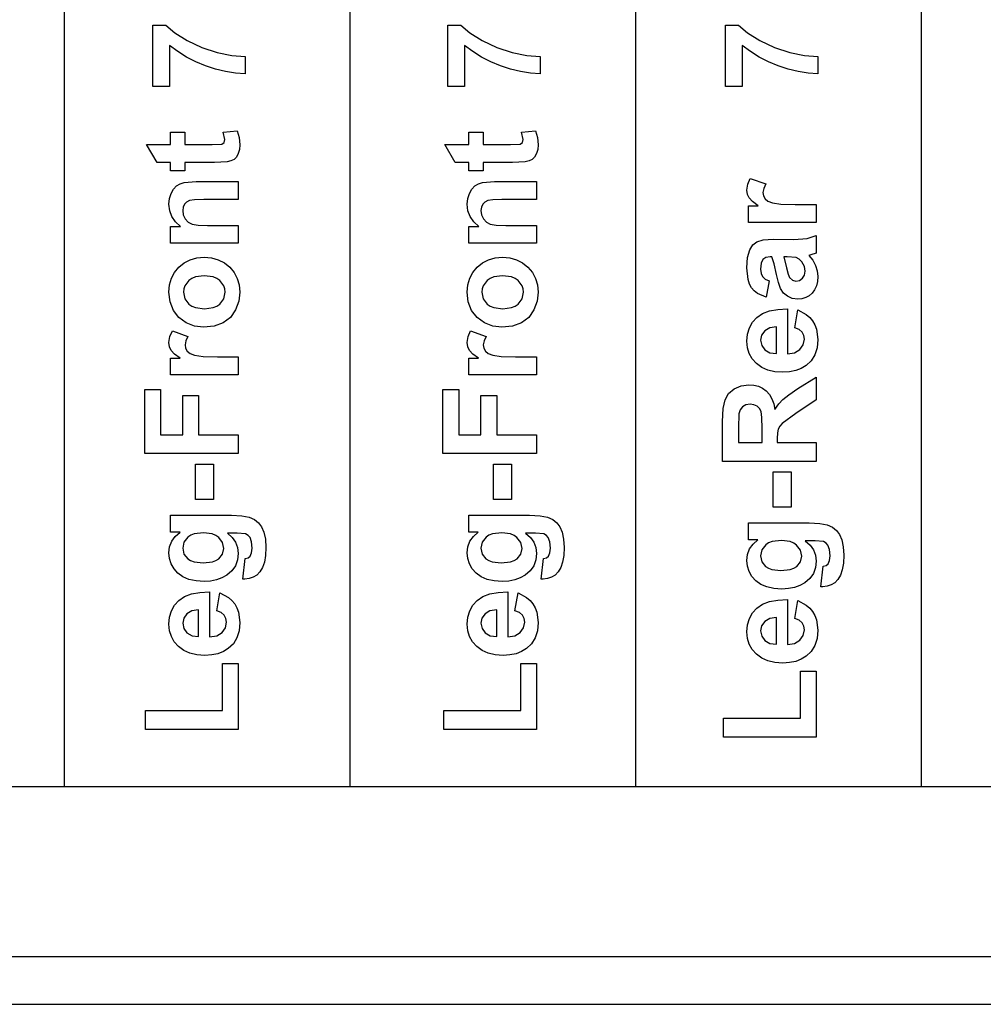
# Model space of a CAD drawing. Units: metres. Extents: x 298 to 6408, y -126 to 1371.
# Drawn here: x 4190 to 4594, y -96 to 317 of the extents above; entities that cross this region are included whole.
import ezdxf

# ---------------------------------------------------------------- set-up
doc = ezdxf.new("R2010")
doc.units = ezdxf.units.M

msp = doc.modelspace()

# ---------------------------------------------------------------- linework, layer by layer
at = {"layer": '734mm x 120mm'}
for p, q in [((4245.55, 289.43), (4245.55, 315.21)), ((4245.55, 315.21), (4251.02, 315.21)), ((4251.02, 315.21), (4254.85, 311.99)), ((4369.45, 289.43), (4369.45, 315.21)), ((4369.45, 315.21), (4374.92, 315.21)), ((4374.92, 315.21), (4378.75, 311.99)), ((4486.07, 289.43), (4486.07, 315.21)), ((4486.07, 315.21), (4491.54, 315.21)), ((4491.54, 315.21), (4495.37, 311.99)), ((4254.85, 311.99), (4260.04, 308.72)), ((4378.75, 311.99), (4383.94, 308.72)), ((4495.37, 311.99), (4500.56, 308.72)), ((4256.01, 304.05), (4252.55, 306.57)), ((4252.55, 306.57), (4252.55, 289.43)), ((4260.04, 308.72), (4266.1, 305.81)), ((4379.91, 304.05), (4376.45, 306.57)), ((4376.45, 306.57), (4376.45, 289.43)), ((4383.94, 308.72), (4390, 305.81)), ((4496.53, 304.05), (4493.07, 306.57)), ((4493.07, 306.57), (4493.07, 289.43)), ((4500.56, 308.72), (4506.62, 305.81)), ((4259.68, 301.79), (4256.01, 304.05)), ((4266.1, 305.81), (4272.53, 303.69)), ((4272.53, 303.69), (4278.79, 302.4)), ((4278.79, 302.4), (4284.34, 301.98)), ((4284.34, 301.98), (4284.34, 294.71)), ((4383.58, 301.79), (4379.91, 304.05)), ((4390, 305.81), (4396.43, 303.69)), ((4396.43, 303.69), (4402.69, 302.4)), ((4402.69, 302.4), (4408.24, 301.98)), ((4408.24, 301.98), (4408.24, 294.71)), ((4500.2, 301.79), (4496.53, 304.05)), ((4506.62, 305.81), (4513.05, 303.69)), ((4513.05, 303.69), (4519.31, 302.4)), ((4519.31, 302.4), (4524.86, 301.98)), ((4524.86, 301.98), (4524.86, 294.71)), ((4263.58, 299.8), (4259.68, 301.79)), ((4267.71, 298.08), (4263.58, 299.8)), ((4271.93, 296.68), (4267.71, 298.08)), ((4387.48, 299.8), (4383.58, 301.79)), ((4391.61, 298.08), (4387.48, 299.8)), ((4395.83, 296.68), (4391.61, 298.08)), ((4504.1, 299.8), (4500.2, 301.79)), ((4508.23, 298.08), (4504.1, 299.8)), ((4512.45, 296.68), (4508.23, 298.08)), ((4276.11, 295.65), (4271.93, 296.68)), ((4280.25, 294.99), (4276.11, 295.65)), ((4284.34, 294.71), (4280.25, 294.99)), ((4400.01, 295.65), (4395.83, 296.68)), ((4404.15, 294.99), (4400.01, 295.65)), ((4408.24, 294.71), (4404.15, 294.99)), ((4516.63, 295.65), (4512.45, 296.68)), ((4520.77, 294.99), (4516.63, 295.65)), ((4524.86, 294.71), (4520.77, 294.99)), ((4252.55, 289.43), (4245.55, 289.43)), ((4376.45, 289.43), (4369.45, 289.43)), ((4493.07, 289.43), (4486.07, 289.43))]:
    msp.add_line(p, q, dxfattribs=at)
at = {"layer": 'Layer0'}
for p, q in [((4208.32, 729.27), (4208.32, -4.73)), ((4328.32, 729.27), (4328.32, -4.73)), ((4448.32, 729.27), (4448.32, -4.73)), ((4568.32, 729.27), (4568.32, -4.73)), ((4208.32, -4.73), (4088.32, -4.73)), ((4328.32, -4.73), (4208.32, -4.73)), ((4448.32, -4.73), (4328.32, -4.73)), ((4568.32, -4.73), (4448.32, -4.73)), ((4688.32, -4.73), (4568.32, -4.73)), ((4793.61, -76.09), (3967.97, -76.09)), ((3967.97, -96.09), (4793.61, -96.09))]:
    msp.add_line(p, q, dxfattribs=at)
at = {"layer": 'Leg-Front'}
for p, q in [((4252.98, 270.22), (4258.99, 270.22)), ((4252.98, 265.07), (4252.98, 270.22)), ((4258.99, 270.22), (4258.99, 265.07)), ((4275.14, 270.19), (4280.99, 270.84)), ((4275.86, 267.16), (4275.14, 270.19)), ((4280.99, 270.84), (4281.83, 268.03)), ((4378.25, 270.22), (4384.26, 270.22)), ((4378.25, 265.07), (4378.25, 270.22)), ((4384.26, 270.22), (4384.26, 265.07)), ((4400.41, 270.19), (4406.26, 270.84)), ((4401.13, 267.16), (4400.41, 270.19)), ((4406.26, 270.84), (4407.1, 268.03)), ((4247.32, 257.5), (4242.92, 265.07)), ((4242.92, 265.07), (4252.98, 265.07)), ((4258.99, 265.07), (4270.47, 265.07)), ((4270.47, 265.07), (4274.54, 265.22)), ((4274.54, 265.22), (4275.49, 265.89)), ((4275.49, 265.89), (4275.86, 267.16)), ((4281.83, 268.03), (4282.12, 264.88)), ((4282.12, 264.88), (4281.94, 262.94)), ((4372.59, 257.5), (4368.19, 265.07)), ((4368.19, 265.07), (4378.25, 265.07)), ((4384.26, 265.07), (4395.74, 265.07)), ((4395.74, 265.07), (4399.81, 265.22)), ((4399.81, 265.22), (4400.76, 265.89)), ((4400.76, 265.89), (4401.13, 267.16)), ((4407.1, 268.03), (4407.39, 264.88)), ((4407.39, 264.88), (4407.21, 262.94)), ((4281.43, 261.2), (4280.65, 259.79)), ((4281.94, 262.94), (4281.43, 261.2)), ((4406.7, 261.2), (4405.92, 259.79)), ((4407.21, 262.94), (4406.7, 261.2)), ((4252.98, 257.5), (4247.32, 257.5)), ((4252.98, 254.04), (4252.98, 257.5)), ((4271.41, 257.5), (4258.99, 257.5)), ((4258.99, 257.5), (4258.99, 254.04)), ((4276.72, 257.74), (4271.41, 257.5)), ((4278.38, 258.16), (4276.72, 257.74)), ((4279.66, 258.8), (4278.38, 258.16)), ((4280.65, 259.79), (4279.66, 258.8)), ((4378.25, 257.5), (4372.59, 257.5)), ((4378.25, 254.04), (4378.25, 257.5)), ((4396.68, 257.5), (4384.26, 257.5)), ((4384.26, 257.5), (4384.26, 254.04)), ((4401.99, 257.74), (4396.68, 257.5)), ((4403.65, 258.16), (4401.99, 257.74)), ((4404.93, 258.8), (4403.65, 258.16)), ((4405.92, 259.79), (4404.93, 258.8)), ((4258.99, 254.04), (4252.98, 254.04)), ((4384.26, 254.04), (4378.25, 254.04)), ((4255.53, 247.62), (4257.02, 248.51)), ((4257.02, 248.51), (4258.7, 249.09)), ((4258.7, 249.09), (4263.77, 249.51)), ((4263.77, 249.51), (4281.47, 249.51)), ((4281.47, 249.51), (4281.47, 241.97)), ((4380.8, 247.62), (4382.29, 248.51)), ((4382.29, 248.51), (4383.97, 249.09)), ((4383.97, 249.09), (4389.04, 249.51)), ((4389.04, 249.51), (4406.74, 249.51)), ((4406.74, 249.51), (4406.74, 241.97)), ((4252.56, 242.32), (4253.24, 244.49)), ((4253.24, 244.49), (4254.26, 246.31)), ((4254.26, 246.31), (4255.53, 247.62)), ((4377.83, 242.32), (4378.51, 244.49)), ((4378.51, 244.49), (4379.53, 246.31)), ((4379.53, 246.31), (4380.8, 247.62)), ((4252.34, 239.93), (4252.56, 242.32)), ((4252.64, 237.22), (4252.34, 239.93)), ((4258.86, 239.92), (4258.29, 238.72)), ((4259.76, 240.85), (4258.86, 239.92)), ((4260.96, 241.49), (4259.76, 240.85)), ((4263.13, 241.85), (4260.96, 241.49)), ((4266.93, 241.97), (4263.13, 241.85)), ((4281.47, 241.97), (4266.93, 241.97)), ((4377.61, 239.93), (4377.83, 242.32)), ((4377.91, 237.22), (4377.61, 239.93)), ((4384.13, 239.92), (4383.56, 238.72)), ((4385.03, 240.85), (4384.13, 239.92)), ((4386.23, 241.49), (4385.03, 240.85)), ((4388.4, 241.85), (4386.23, 241.49)), ((4392.2, 241.97), (4388.4, 241.85)), ((4406.74, 241.97), (4392.2, 241.97)), ((4253.54, 234.75), (4252.64, 237.22)), ((4258.29, 238.72), (4258.1, 237.3)), ((4258.1, 237.3), (4258.37, 235.44)), ((4378.81, 234.75), (4377.91, 237.22)), ((4383.56, 238.72), (4383.37, 237.3)), ((4383.37, 237.3), (4383.64, 235.44)), ((4255.05, 232.53), (4253.54, 234.75)), ((4257.17, 230.54), (4255.05, 232.53)), ((4258.37, 235.44), (4259.18, 233.79)), ((4259.18, 233.79), (4260.43, 232.48)), ((4260.43, 232.48), (4262.02, 231.65)), ((4262.02, 231.65), (4264.54, 231.22)), ((4380.32, 232.53), (4378.81, 234.75)), ((4382.44, 230.54), (4380.32, 232.53)), ((4383.64, 235.44), (4384.45, 233.79)), ((4384.45, 233.79), (4385.7, 232.48)), ((4385.7, 232.48), (4387.29, 231.65)), ((4387.29, 231.65), (4389.81, 231.22)), ((4252.98, 223.54), (4252.98, 230.54)), ((4252.98, 230.54), (4257.17, 230.54)), ((4264.54, 231.22), (4268.57, 231.08)), ((4268.57, 231.08), (4281.47, 231.08)), ((4281.47, 231.08), (4281.47, 223.54)), ((4378.25, 223.54), (4378.25, 230.54)), ((4378.25, 230.54), (4382.44, 230.54)), ((4389.81, 231.22), (4393.84, 231.08)), ((4393.84, 231.08), (4406.74, 231.08)), ((4406.74, 231.08), (4406.74, 223.54)), ((4281.47, 223.54), (4252.98, 223.54)), ((4406.74, 223.54), (4378.25, 223.54)), ((4256.54, 213.56), (4258.77, 215.37)), ((4258.77, 215.37), (4261.29, 216.66)), ((4261.29, 216.66), (4264.08, 217.43)), ((4264.08, 217.43), (4267.15, 217.69)), ((4267.15, 217.69), (4270.24, 217.43)), ((4270.24, 217.43), (4273.06, 216.65)), ((4273.06, 216.65), (4275.6, 215.34)), ((4275.6, 215.34), (4277.86, 213.52)), ((4381.81, 213.56), (4384.04, 215.37)), ((4384.04, 215.37), (4386.56, 216.66)), ((4386.56, 216.66), (4389.35, 217.43)), ((4389.35, 217.43), (4392.42, 217.69)), ((4392.42, 217.69), (4395.51, 217.43)), ((4395.51, 217.43), (4398.33, 216.65)), ((4398.33, 216.65), (4400.87, 215.34)), ((4400.87, 215.34), (4403.13, 213.52)), ((4253.39, 208.84), (4254.7, 211.35)), ((4254.7, 211.35), (4256.54, 213.56)), ((4277.86, 213.52), (4279.72, 211.3)), ((4279.72, 211.3), (4281.05, 208.81)), ((4378.66, 208.84), (4379.97, 211.35)), ((4379.97, 211.35), (4381.81, 213.56)), ((4403.13, 213.52), (4404.99, 211.3)), ((4404.99, 211.3), (4406.32, 208.81)), ((4252.6, 206.05), (4253.39, 208.84)), ((4260.73, 207.94), (4259.04, 205.7)), ((4261.98, 208.81), (4260.73, 207.94)), ((4263.47, 209.44), (4261.98, 208.81)), ((4267.17, 209.94), (4263.47, 209.44)), ((4270.96, 209.44), (4267.17, 209.94)), ((4272.46, 208.81), (4270.96, 209.44)), ((4273.72, 207.94), (4272.46, 208.81)), ((4275.41, 205.7), (4273.72, 207.94)), ((4281.05, 208.81), (4281.85, 206.05)), ((4377.87, 206.05), (4378.66, 208.84)), ((4386, 207.94), (4384.31, 205.7)), ((4387.25, 208.81), (4386, 207.94)), ((4388.74, 209.44), (4387.25, 208.81)), ((4392.44, 209.94), (4388.74, 209.44)), ((4396.23, 209.44), (4392.44, 209.94)), ((4397.73, 208.81), (4396.23, 209.44)), ((4398.99, 207.94), (4397.73, 208.81)), ((4400.68, 205.7), (4398.99, 207.94)), ((4406.32, 208.81), (4407.12, 206.05)), ((4252.34, 202.96), (4252.6, 206.05)), ((4252.8, 198.97), (4252.34, 202.96)), ((4258.62, 204.4), (4258.48, 202.99)), ((4258.48, 202.99), (4259.04, 200.27)), ((4259.04, 205.7), (4258.62, 204.4)), ((4275.83, 204.4), (4275.41, 205.7)), ((4275.41, 200.27), (4275.97, 202.99)), ((4275.97, 202.99), (4275.83, 204.4)), ((4282.12, 203.02), (4281.67, 199.19)), ((4281.85, 206.05), (4282.12, 203.02)), ((4377.61, 202.96), (4377.87, 206.05)), ((4378.07, 198.97), (4377.61, 202.96)), ((4383.89, 204.4), (4383.75, 202.99)), ((4383.75, 202.99), (4384.31, 200.27)), ((4384.31, 205.7), (4383.89, 204.4)), ((4401.1, 204.4), (4400.68, 205.7)), ((4400.68, 200.27), (4401.24, 202.99)), ((4401.24, 202.99), (4401.1, 204.4)), ((4407.39, 203.02), (4406.94, 199.19)), ((4407.12, 206.05), (4407.39, 203.02)), ((4254.19, 195.38), (4252.8, 198.97)), ((4259.04, 200.27), (4260.73, 198.03)), ((4273.72, 198.03), (4275.41, 200.27)), ((4281.67, 199.19), (4280.35, 195.54)), ((4379.46, 195.38), (4378.07, 198.97)), ((4384.31, 200.27), (4386, 198.03)), ((4398.99, 198.03), (4400.68, 200.27)), ((4406.94, 199.19), (4405.62, 195.54)), ((4256.46, 192.37), (4254.19, 195.38)), ((4260.73, 198.03), (4261.98, 197.15)), ((4261.98, 197.15), (4263.48, 196.52)), ((4263.48, 196.52), (4267.23, 196.01)), ((4267.23, 196.01), (4270.97, 196.52)), ((4270.97, 196.52), (4272.47, 197.15)), ((4272.47, 197.15), (4273.72, 198.03)), ((4280.35, 195.54), (4278.16, 192.42)), ((4381.73, 192.37), (4379.46, 195.38)), ((4386, 198.03), (4387.25, 197.15)), ((4387.25, 197.15), (4388.75, 196.52)), ((4388.75, 196.52), (4392.5, 196.01)), ((4392.5, 196.01), (4396.24, 196.52)), ((4396.24, 196.52), (4397.74, 197.15)), ((4397.74, 197.15), (4398.99, 198.03)), ((4405.62, 195.54), (4403.43, 192.42)), ((4259.55, 190.14), (4256.46, 192.37)), ((4278.16, 192.42), (4275.15, 190.14)), ((4384.82, 190.14), (4381.73, 192.37)), ((4403.43, 192.42), (4400.42, 190.14)), ((4252.69, 184.35), (4253.76, 186.78)), ((4253.76, 186.78), (4260.33, 184.45)), ((4263.13, 188.75), (4259.55, 190.14)), ((4266.82, 188.29), (4263.13, 188.75)), ((4271.36, 188.75), (4266.82, 188.29)), ((4275.15, 190.14), (4271.36, 188.75)), ((4377.96, 184.35), (4379.03, 186.78)), ((4379.03, 186.78), (4385.6, 184.45)), ((4388.4, 188.75), (4384.82, 190.14)), ((4392.09, 188.29), (4388.4, 188.75)), ((4396.63, 188.75), (4392.09, 188.29)), ((4400.42, 190.14), (4396.63, 188.75)), ((4252.34, 181.82), (4252.69, 184.35)), ((4259.41, 182.61), (4259.1, 180.91)), ((4260.33, 184.45), (4259.41, 182.61)), ((4377.61, 181.82), (4377.96, 184.35)), ((4384.68, 182.61), (4384.37, 180.91)), ((4385.6, 184.45), (4384.68, 182.61)), ((4252.57, 180.09), (4252.34, 181.82)), ((4253.25, 178.56), (4252.57, 180.09)), ((4254.65, 177.04), (4253.25, 178.56)), ((4259.1, 180.91), (4259.32, 179.45)), ((4259.32, 179.45), (4259.97, 178.23)), ((4259.97, 178.23), (4261.19, 177.24)), ((4377.84, 180.09), (4377.61, 181.82)), ((4378.52, 178.56), (4377.84, 180.09)), ((4379.92, 177.04), (4378.52, 178.56)), ((4384.37, 180.91), (4384.59, 179.45)), ((4384.59, 179.45), (4385.24, 178.23)), ((4385.24, 178.23), (4386.46, 177.24)), ((4252.98, 168.33), (4252.98, 175.33)), ((4252.98, 175.33), (4257.03, 175.33)), ((4257.03, 175.33), (4254.65, 177.04)), ((4261.19, 177.24), (4263.12, 176.5)), ((4263.12, 176.5), (4266.65, 176.02)), ((4266.65, 176.02), (4272.67, 175.87)), ((4272.67, 175.87), (4281.47, 175.87)), ((4281.47, 175.87), (4281.47, 168.33)), ((4378.25, 168.33), (4378.25, 175.33)), ((4378.25, 175.33), (4382.3, 175.33)), ((4382.3, 175.33), (4379.92, 177.04)), ((4386.46, 177.24), (4388.39, 176.5)), ((4388.39, 176.5), (4391.92, 176.02)), ((4391.92, 176.02), (4397.94, 175.87)), ((4397.94, 175.87), (4406.74, 175.87)), ((4406.74, 175.87), (4406.74, 168.33)), ((4281.47, 168.33), (4252.98, 168.33)), ((4406.74, 168.33), (4378.25, 168.33)), ((4242.14, 135.2), (4242.14, 162.16)), ((4242.14, 162.16), (4248.8, 162.16)), ((4248.8, 162.16), (4248.8, 143.14)), ((4367.41, 135.2), (4367.41, 162.16)), ((4367.41, 162.16), (4374.07, 162.16)), ((4374.07, 162.16), (4374.07, 143.14)), ((4258.1, 143.14), (4258.1, 159.55)), ((4258.1, 159.55), (4264.76, 159.55)), ((4264.76, 159.55), (4264.76, 143.14)), ((4383.37, 143.14), (4383.37, 159.55)), ((4383.37, 159.55), (4390.03, 159.55)), ((4390.03, 159.55), (4390.03, 143.14)), ((4248.8, 143.14), (4258.1, 143.14)), ((4264.76, 143.14), (4281.47, 143.14)), ((4281.47, 143.14), (4281.47, 135.2)), ((4374.07, 143.14), (4383.37, 143.14)), ((4390.03, 143.14), (4406.74, 143.14)), ((4406.74, 143.14), (4406.74, 135.2)), ((4281.47, 135.2), (4242.14, 135.2)), ((4406.74, 135.2), (4367.41, 135.2)), ((4263.44, 115.93), (4263.44, 130.74)), ((4263.44, 130.74), (4270.98, 130.74)), ((4270.98, 130.74), (4270.98, 115.93)), ((4388.71, 115.93), (4388.71, 130.74)), ((4388.71, 130.74), (4396.25, 130.74)), ((4396.25, 130.74), (4396.25, 115.93)), ((4270.98, 115.93), (4263.44, 115.93)), ((4396.25, 115.93), (4388.71, 115.93)), ((4252.98, 102.28), (4252.98, 109.33)), ((4252.98, 109.33), (4278.55, 109.33)), ((4278.55, 109.33), (4282.95, 109.13)), ((4282.95, 109.13), (4286.09, 108.5)), ((4286.09, 108.5), (4288.31, 107.5)), ((4378.25, 102.28), (4378.25, 109.33)), ((4378.25, 109.33), (4403.82, 109.33)), ((4403.82, 109.33), (4408.22, 109.13)), ((4408.22, 109.13), (4411.36, 108.5)), ((4411.36, 108.5), (4413.58, 107.5)), ((4288.31, 107.5), (4290, 106.17)), ((4290, 106.17), (4291.27, 104.41)), ((4291.27, 104.41), (4292.23, 102.16)), ((4413.58, 107.5), (4415.27, 106.17)), ((4415.27, 106.17), (4416.54, 104.41)), ((4416.54, 104.41), (4417.5, 102.16)), ((4256.98, 102.28), (4252.98, 102.28)), ((4253.5, 98.38), (4254.95, 100.44)), ((4254.95, 100.44), (4256.98, 102.28)), ((4260.25, 100.1), (4258.64, 98.04)), ((4261.47, 100.9), (4260.25, 100.1)), ((4262.97, 101.47), (4261.47, 100.9)), ((4266.82, 101.93), (4262.97, 101.47)), ((4270.54, 101.45), (4266.82, 101.93)), ((4272.01, 100.86), (4270.54, 101.45)), ((4273.22, 100.02), (4272.01, 100.86)), ((4274.84, 97.9), (4273.22, 100.02)), ((4281.02, 101.79), (4276.86, 101.79)), ((4276.86, 101.79), (4278.88, 99.99)), ((4278.88, 99.99), (4280.32, 97.97)), ((4284.48, 101.45), (4281.02, 101.79)), ((4285.61, 100.82), (4284.48, 101.45)), ((4286.38, 99.94), (4285.61, 100.82)), ((4287.05, 98.1), (4286.38, 99.94)), ((4292.23, 102.16), (4292.83, 99.32)), ((4292.83, 99.32), (4293.03, 95.81)), ((4382.25, 102.28), (4378.25, 102.28)), ((4378.77, 98.38), (4380.22, 100.44)), ((4380.22, 100.44), (4382.25, 102.28)), ((4385.52, 100.1), (4383.91, 98.04)), ((4386.74, 100.9), (4385.52, 100.1)), ((4388.24, 101.47), (4386.74, 100.9)), ((4392.09, 101.93), (4388.24, 101.47)), ((4395.81, 101.45), (4392.09, 101.93)), ((4397.28, 100.86), (4395.81, 101.45)), ((4398.49, 100.02), (4397.28, 100.86)), ((4400.11, 97.9), (4398.49, 100.02)), ((4406.29, 101.79), (4402.13, 101.79)), ((4402.13, 101.79), (4404.15, 99.99)), ((4404.15, 99.99), (4405.59, 97.97)), ((4409.75, 101.45), (4406.29, 101.79)), ((4410.88, 100.82), (4409.75, 101.45)), ((4411.65, 99.94), (4410.88, 100.82)), ((4412.32, 98.1), (4411.65, 99.94)), ((4417.5, 102.16), (4418.1, 99.32)), ((4418.1, 99.32), (4418.3, 95.81)), ((4252.34, 93.56), (4252.63, 96.09)), ((4252.63, 96.09), (4253.5, 98.38)), ((4258.64, 98.04), (4258.1, 95.49)), ((4258.1, 95.49), (4258.63, 93.02)), ((4275.38, 95.36), (4274.84, 97.9)), ((4274.86, 92.99), (4275.38, 95.36)), ((4280.32, 97.97), (4281.18, 95.73)), ((4281.18, 95.73), (4281.47, 93.26)), ((4287.27, 95.52), (4287.05, 98.1)), ((4287.07, 93.52), (4287.27, 95.52)), ((4293.03, 95.81), (4292.88, 92.45)), ((4377.61, 93.56), (4377.9, 96.09)), ((4377.9, 96.09), (4378.77, 98.38)), ((4383.91, 98.04), (4383.37, 95.49)), ((4383.37, 95.49), (4383.9, 93.02)), ((4400.65, 95.36), (4400.11, 97.9)), ((4400.13, 92.99), (4400.65, 95.36)), ((4405.59, 97.97), (4406.45, 95.73)), ((4406.45, 95.73), (4406.74, 93.26)), ((4412.54, 95.52), (4412.32, 98.1)), ((4412.34, 93.52), (4412.54, 95.52)), ((4418.3, 95.81), (4418.15, 92.45)), ((4252.57, 91.1), (4252.34, 93.56)), ((4253.28, 88.85), (4252.57, 91.1)), ((4258.63, 93.02), (4260.21, 91.02)), ((4260.21, 91.02), (4261.4, 90.25)), ((4272.07, 90.25), (4273.28, 91.02)), ((4273.28, 91.02), (4274.86, 92.99)), ((4281.47, 93.26), (4281.17, 90.54)), ((4283.35, 82.53), (4284.4, 91.14)), ((4284.4, 91.14), (4285.66, 91.5)), ((4285.66, 91.5), (4286.46, 92.14)), ((4286.46, 92.14), (4287.07, 93.52)), ((4292.88, 92.45), (4292.41, 89.62)), ((4377.84, 91.1), (4377.61, 93.56)), ((4378.55, 88.85), (4377.84, 91.1)), ((4383.9, 93.02), (4385.48, 91.02)), ((4385.48, 91.02), (4386.67, 90.25)), ((4397.34, 90.25), (4398.55, 91.02)), ((4398.55, 91.02), (4400.13, 92.99)), ((4406.74, 93.26), (4406.44, 90.54)), ((4408.62, 82.53), (4409.67, 91.14)), ((4409.67, 91.14), (4410.93, 91.5)), ((4410.93, 91.5), (4411.73, 92.14)), ((4411.73, 92.14), (4412.34, 93.52)), ((4418.15, 92.45), (4417.68, 89.62)), ((4254.46, 86.82), (4253.28, 88.85)), ((4261.4, 90.25), (4262.87, 89.71)), ((4262.87, 89.71), (4266.64, 89.27)), ((4266.64, 89.27), (4270.56, 89.71)), ((4270.56, 89.71), (4272.07, 90.25)), ((4280.26, 88.12), (4278.74, 85.99)), ((4281.17, 90.54), (4280.26, 88.12)), ((4291.64, 87.32), (4290.55, 85.54)), ((4292.41, 89.62), (4291.64, 87.32)), ((4379.73, 86.82), (4378.55, 88.85)), ((4386.67, 90.25), (4388.14, 89.71)), ((4388.14, 89.71), (4391.91, 89.27)), ((4391.91, 89.27), (4395.83, 89.71)), ((4395.83, 89.71), (4397.34, 90.25)), ((4405.53, 88.12), (4404.01, 85.99)), ((4406.44, 90.54), (4405.53, 88.12)), ((4416.91, 87.32), (4415.82, 85.54)), ((4417.68, 89.62), (4416.91, 87.32)), ((4256.12, 84.99), (4254.46, 86.82)), ((4258.22, 83.48), (4256.12, 84.99)), ((4260.75, 82.4), (4258.22, 83.48)), ((4274.58, 83.02), (4272.31, 82.2)), ((4276.62, 84.17), (4274.58, 83.02)), ((4278.74, 85.99), (4276.62, 84.17)), ((4287.74, 83.26), (4286.08, 82.7)), ((4289.23, 84.21), (4287.74, 83.26)), ((4290.55, 85.54), (4289.23, 84.21)), ((4381.39, 84.99), (4379.73, 86.82)), ((4383.49, 83.48), (4381.39, 84.99)), ((4386.02, 82.4), (4383.49, 83.48)), ((4399.85, 83.02), (4397.58, 82.2)), ((4401.89, 84.17), (4399.85, 83.02)), ((4404.01, 85.99), (4401.89, 84.17)), ((4413.01, 83.26), (4411.35, 82.7)), ((4414.5, 84.21), (4413.01, 83.26)), ((4415.82, 85.54), (4414.5, 84.21)), ((4263.7, 81.76), (4260.75, 82.4)), ((4267.07, 81.54), (4263.7, 81.76)), ((4269.81, 81.7), (4267.07, 81.54)), ((4272.31, 82.2), (4269.81, 81.7)), ((4284.26, 82.51), (4283.35, 82.53)), ((4286.08, 82.7), (4284.26, 82.51)), ((4388.97, 81.76), (4386.02, 82.4)), ((4392.34, 81.54), (4388.97, 81.76)), ((4395.08, 81.7), (4392.34, 81.54)), ((4397.58, 82.2), (4395.08, 81.7)), ((4409.53, 82.51), (4408.62, 82.53)), ((4411.35, 82.7), (4409.53, 82.51)), ((4256.54, 73.57), (4258.91, 75.17)), ((4258.91, 75.17), (4261.85, 76.29)), ((4261.85, 76.29), (4265.35, 76.93)), ((4265.35, 76.93), (4269.4, 77.09)), ((4269.4, 77.09), (4269.4, 58.2)), ((4272.4, 69.17), (4273.67, 76.68)), ((4273.67, 76.68), (4277.3, 74.82)), ((4277.3, 74.82), (4278.75, 73.57)), ((4381.81, 73.57), (4384.18, 75.17)), ((4384.18, 75.17), (4387.12, 76.29)), ((4387.12, 76.29), (4390.62, 76.93)), ((4390.62, 76.93), (4394.67, 77.09)), ((4394.67, 77.09), (4394.67, 58.2)), ((4397.67, 69.17), (4398.94, 76.68)), ((4398.94, 76.68), (4402.57, 74.82)), ((4402.57, 74.82), (4404.02, 73.57)), ((4253.39, 69.23), (4254.7, 71.57)), ((4254.7, 71.57), (4256.54, 73.57)), ((4278.75, 73.57), (4279.96, 72.11)), ((4279.96, 72.11), (4280.9, 70.45)), ((4280.9, 70.45), (4281.58, 68.59)), ((4378.66, 69.23), (4379.97, 71.57)), ((4379.97, 71.57), (4381.81, 73.57)), ((4404.02, 73.57), (4405.23, 72.11)), ((4405.23, 72.11), (4406.17, 70.45)), ((4406.17, 70.45), (4406.85, 68.59)), ((4252.34, 63.54), (4252.6, 66.55)), ((4252.6, 66.55), (4253.39, 69.23)), ((4259.81, 67.91), (4258.53, 66.13)), ((4261.9, 69.14), (4259.81, 67.91)), ((4264.79, 69.6), (4261.9, 69.14)), ((4264.79, 58.33), (4264.79, 69.6)), ((4274.26, 68.41), (4272.4, 69.17)), ((4275.52, 67.35), (4274.26, 68.41)), ((4276.24, 66), (4275.52, 67.35)), ((4281.58, 68.59), (4282.12, 64.29)), ((4377.61, 63.54), (4377.87, 66.55)), ((4377.87, 66.55), (4378.66, 69.23)), ((4385.08, 67.91), (4383.8, 66.13)), ((4387.17, 69.14), (4385.08, 67.91)), ((4390.06, 69.6), (4387.17, 69.14)), ((4390.06, 58.33), (4390.06, 69.6)), ((4399.53, 68.41), (4397.67, 69.17)), ((4400.79, 67.35), (4399.53, 68.41)), ((4401.51, 66), (4400.79, 67.35)), ((4406.85, 68.59), (4407.39, 64.29)), ((4252.59, 60.83), (4252.34, 63.54)), ((4258.53, 66.13), (4258.1, 63.99)), ((4258.1, 63.99), (4258.55, 61.74)), ((4276.02, 61.98), (4276.48, 64.37)), ((4276.48, 64.37), (4276.24, 66)), ((4282.12, 64.29), (4281.81, 60.82)), ((4377.86, 60.83), (4377.61, 63.54)), ((4383.8, 66.13), (4383.37, 63.99)), ((4383.37, 63.99), (4383.82, 61.74)), ((4401.29, 61.98), (4401.75, 64.37)), ((4401.75, 64.37), (4401.51, 66)), ((4407.39, 64.29), (4407.08, 60.82)), ((4253.34, 58.37), (4252.59, 60.83)), ((4254.59, 56.15), (4253.34, 58.37)), ((4258.55, 61.74), (4259.9, 59.92)), ((4259.9, 59.92), (4262.02, 58.72)), ((4262.02, 58.72), (4264.79, 58.33)), ((4269.4, 58.2), (4272.38, 58.7)), ((4272.38, 58.7), (4274.62, 60.02)), ((4274.62, 60.02), (4276.02, 61.98)), ((4281.81, 60.82), (4280.9, 57.82)), ((4378.61, 58.37), (4377.86, 60.83)), ((4379.86, 56.15), (4378.61, 58.37)), ((4383.82, 61.74), (4385.17, 59.92)), ((4385.17, 59.92), (4387.29, 58.72)), ((4387.29, 58.72), (4390.06, 58.33)), ((4394.67, 58.2), (4397.65, 58.7)), ((4397.65, 58.7), (4399.89, 60.02)), ((4399.89, 60.02), (4401.29, 61.98)), ((4407.08, 60.82), (4406.17, 57.82)), ((4256.35, 54.18), (4254.59, 56.15)), ((4258.55, 52.56), (4256.35, 54.18)), ((4279.38, 55.32), (4277.26, 53.29)), ((4280.9, 57.82), (4279.38, 55.32)), ((4381.62, 54.18), (4379.86, 56.15)), ((4383.82, 52.56), (4381.62, 54.18)), ((4404.65, 55.32), (4402.53, 53.29)), ((4406.17, 57.82), (4404.65, 55.32)), ((4261.13, 51.4), (4258.55, 52.56)), ((4264.09, 50.7), (4261.13, 51.4)), ((4267.44, 50.47), (4264.09, 50.7)), ((4270.28, 50.65), (4267.44, 50.47)), ((4272.86, 51.18), (4270.28, 50.65)), ((4275.19, 52.06), (4272.86, 51.18)), ((4277.26, 53.29), (4275.19, 52.06)), ((4386.4, 51.4), (4383.82, 52.56)), ((4389.36, 50.7), (4386.4, 51.4)), ((4392.71, 50.47), (4389.36, 50.7)), ((4395.55, 50.65), (4392.71, 50.47)), ((4398.13, 51.18), (4395.55, 50.65)), ((4400.46, 52.06), (4398.13, 51.18)), ((4402.53, 53.29), (4400.46, 52.06)), ((4274.85, 27.32), (4274.85, 47.07)), ((4274.85, 47.07), (4281.47, 47.07)), ((4281.47, 47.07), (4281.47, 19.38)), ((4400.12, 27.32), (4400.12, 47.07)), ((4400.12, 47.07), (4406.74, 47.07)), ((4406.74, 47.07), (4406.74, 19.38)), ((4242.46, 19.38), (4242.46, 27.32)), ((4242.46, 27.32), (4274.85, 27.32)), ((4367.73, 19.38), (4367.73, 27.32)), ((4367.73, 27.32), (4400.12, 27.32)), ((4281.47, 19.38), (4242.46, 19.38)), ((4406.74, 19.38), (4367.73, 19.38))]:
    msp.add_line(p, q, dxfattribs=at)
at = {"layer": 'Leg-Rear'}
for p, q in [((4495.07, 245.84), (4495.42, 248.37)), ((4495.42, 248.37), (4496.49, 250.8)), ((4496.49, 250.8), (4503.06, 248.47)), ((4503.06, 248.47), (4502.14, 246.63)), ((4495.3, 244.11), (4495.07, 245.84)), ((4495.98, 242.58), (4495.3, 244.11)), ((4502.14, 246.63), (4501.83, 244.92)), ((4501.83, 244.92), (4502.05, 243.46)), ((4497.38, 241.05), (4495.98, 242.58)), ((4499.76, 239.34), (4497.38, 241.05)), ((4502.05, 243.46), (4502.7, 242.24)), ((4502.7, 242.24), (4503.92, 241.26)), ((4503.92, 241.26), (4505.85, 240.51)), ((4505.85, 240.51), (4509.38, 240.04)), ((4509.38, 240.04), (4515.4, 239.88)), ((4515.4, 239.88), (4524.2, 239.88)), ((4524.2, 239.88), (4524.2, 232.34)), ((4495.71, 232.34), (4495.71, 239.34)), ((4495.71, 239.34), (4499.76, 239.34)), ((4524.2, 232.34), (4495.71, 232.34)), ((4497.62, 222.86), (4499.29, 224.23)), ((4499.29, 224.23), (4501.9, 224.98)), ((4501.9, 224.98), (4506.04, 225.23)), ((4506.04, 225.23), (4514.84, 225.15)), ((4514.84, 225.15), (4520.38, 225.51)), ((4520.38, 225.51), (4524.2, 226.87)), ((4524.2, 226.87), (4524.2, 219.41)), ((4495.37, 217.64), (4496.26, 220.75)), ((4496.26, 220.75), (4497.62, 222.86)), ((4524.2, 219.41), (4521.98, 218.69)), ((4495.07, 213.24), (4495.37, 217.64)), ((4501.07, 215.21), (4500.84, 212.7)), ((4501.76, 216.76), (4501.07, 215.21)), ((4503, 217.56), (4501.76, 216.76)), ((4504.86, 217.83), (4503, 217.56)), ((4505.61, 217.83), (4504.86, 217.83)), ((4506.5, 214.98), (4505.61, 217.83)), ((4510.52, 217.83), (4511.67, 213.24)), ((4512.02, 217.83), (4510.52, 217.83)), ((4515.7, 217.53), (4512.02, 217.83)), ((4517.06, 216.87), (4515.7, 217.53)), ((4518.19, 215.74), (4517.06, 216.87)), ((4519.2, 213.84), (4518.19, 215.74)), ((4521.98, 218.69), (4521.09, 218.42)), ((4521.09, 218.42), (4522.73, 216.42)), ((4522.73, 216.42), (4523.91, 214.29)), ((4495.56, 208.37), (4495.07, 213.24)), ((4500.84, 212.7), (4501.03, 210.91)), ((4501.03, 210.91), (4501.63, 209.57)), ((4507.46, 210.5), (4506.5, 214.98)), ((4511.67, 213.24), (4512.34, 210.65)), ((4519.53, 211.85), (4519.2, 213.84)), ((4519.25, 210.18), (4519.53, 211.85)), ((4523.91, 214.29), (4524.61, 212.01)), ((4524.61, 212.01), (4524.85, 209.59)), ((4496.18, 206.45), (4495.56, 208.37)), ((4501.63, 209.57), (4502.72, 208.55)), ((4502.72, 208.55), (4504.4, 207.74)), ((4504.4, 207.74), (4503.17, 200.9)), ((4508.28, 207.05), (4507.46, 210.5)), ((4509.22, 204.51), (4508.28, 207.05)), ((4512.34, 210.65), (4512.99, 209.14)), ((4512.99, 209.14), (4514.18, 208.03)), ((4514.18, 208.03), (4515.64, 207.66)), ((4515.64, 207.66), (4517.12, 207.96)), ((4517.12, 207.96), (4518.38, 208.84)), ((4518.38, 208.84), (4519.25, 210.18)), ((4524.7, 207.51), (4524.25, 205.66)), ((4524.85, 209.59), (4524.7, 207.51)), ((4497.05, 204.87), (4496.18, 206.45)), ((4498.18, 203.57), (4497.05, 204.87)), ((4499.58, 202.47), (4498.18, 203.57)), ((4510.45, 202.66), (4509.22, 204.51)), ((4512.12, 201.28), (4510.45, 202.66)), ((4522.46, 202.66), (4521.19, 201.55)), ((4523.5, 204.04), (4522.46, 202.66)), ((4524.25, 205.66), (4523.5, 204.04)), ((4503.17, 200.9), (4499.58, 202.47)), ((4514.14, 200.41), (4512.12, 201.28)), ((4516.42, 200.12), (4514.14, 200.41)), ((4518.17, 200.28), (4516.42, 200.12)), ((4519.76, 200.76), (4518.17, 200.28)), ((4521.19, 201.55), (4519.76, 200.76)), ((4501.65, 194.05), (4504.58, 195.17)), ((4504.58, 195.17), (4508.08, 195.8)), ((4508.08, 195.8), (4512.13, 195.96)), ((4512.13, 195.96), (4512.13, 177.08)), ((4515.14, 188.05), (4516.4, 195.56)), ((4516.4, 195.56), (4520.03, 193.69)), ((4496.12, 188.1), (4497.43, 190.44)), ((4497.43, 190.44), (4499.27, 192.45)), ((4499.27, 192.45), (4501.65, 194.05)), ((4520.03, 193.69), (4521.48, 192.45)), ((4521.48, 192.45), (4522.69, 190.99)), ((4522.69, 190.99), (4523.63, 189.33)), ((4495.33, 185.43), (4496.12, 188.1)), ((4502.54, 186.79), (4501.26, 185)), ((4504.64, 188.02), (4502.54, 186.79)), ((4507.52, 188.48), (4504.64, 188.02)), ((4507.52, 177.21), (4507.52, 188.48)), ((4516.99, 187.29), (4515.14, 188.05)), ((4518.25, 186.23), (4516.99, 187.29)), ((4518.97, 184.88), (4518.25, 186.23)), ((4523.63, 189.33), (4524.31, 187.47)), ((4524.31, 187.47), (4524.85, 183.17)), ((4495.07, 182.42), (4495.33, 185.43)), ((4495.32, 179.71), (4495.07, 182.42)), ((4501.26, 185), (4500.84, 182.87)), ((4500.84, 182.87), (4501.29, 180.62)), ((4518.75, 180.86), (4519.21, 183.25)), ((4519.21, 183.25), (4518.97, 184.88)), ((4524.85, 183.17), (4524.54, 179.69)), ((4496.07, 177.25), (4495.32, 179.71)), ((4501.29, 180.62), (4502.63, 178.79)), ((4502.63, 178.79), (4504.75, 177.59)), ((4515.11, 177.57), (4517.35, 178.9)), ((4517.35, 178.9), (4518.75, 180.86)), ((4524.54, 179.69), (4523.63, 176.7)), ((4497.32, 175.03), (4496.07, 177.25)), ((4499.08, 173.05), (4497.32, 175.03)), ((4504.75, 177.59), (4507.52, 177.21)), ((4512.13, 177.08), (4515.11, 177.57)), ((4522.12, 174.19), (4519.99, 172.17)), ((4523.63, 176.7), (4522.12, 174.19)), ((4501.28, 171.43), (4499.08, 173.05)), ((4503.86, 170.28), (4501.28, 171.43)), ((4506.82, 169.58), (4503.86, 170.28)), ((4510.17, 169.35), (4506.82, 169.58)), ((4515.59, 170.06), (4513.01, 169.53)), ((4517.92, 170.94), (4515.59, 170.06)), ((4519.99, 172.17), (4517.92, 170.94)), ((4513.01, 169.53), (4510.17, 169.35)), ((4516.53, 162.51), (4524.2, 167.31)), ((4524.2, 167.31), (4524.2, 157.82)), ((4487.41, 160.4), (4489.7, 162.4)), ((4489.7, 162.4), (4492.61, 163.69)), ((4492.61, 163.69), (4495.9, 164.12)), ((4495.9, 164.12), (4498.02, 163.96)), ((4498.02, 163.96), (4499.94, 163.47)), ((4499.94, 163.47), (4501.67, 162.66)), ((4501.67, 162.66), (4503.21, 161.52)), ((4503.21, 161.52), (4504.52, 160.06)), ((4512.64, 159.96), (4516.53, 162.51)), ((4485.14, 154.11), (4485.93, 157.83)), ((4485.93, 157.83), (4487.41, 160.4)), ((4504.52, 160.06), (4505.56, 158.27)), ((4505.56, 158.27), (4506.34, 156.17)), ((4508.42, 156.09), (4510.15, 157.99)), ((4510.15, 157.99), (4512.64, 159.96)), ((4524.2, 157.82), (4515.64, 152.07)), ((4484.87, 148.67), (4485.14, 154.11)), ((4492.21, 153.6), (4491.66, 151.89)), ((4493.2, 154.88), (4492.21, 153.6)), ((4494.62, 155.67), (4493.2, 154.88)), ((4496.41, 155.94), (4494.62, 155.67)), ((4498.03, 155.74), (4496.41, 155.94)), ((4499.36, 155.13), (4498.03, 155.74)), ((4500.37, 154.17), (4499.36, 155.13)), ((4501.02, 152.91), (4500.37, 154.17)), ((4506.34, 156.17), (4506.85, 153.74)), ((4506.85, 153.74), (4508.42, 156.09)), ((4491.66, 151.89), (4491.53, 146.09)), ((4501.39, 150.41), (4501.02, 152.91)), ((4501.51, 145.77), (4501.39, 150.41)), ((4515.64, 152.07), (4509.86, 147.89)), ((4484.87, 131.95), (4484.87, 148.67)), ((4491.53, 146.09), (4491.53, 139.89)), ((4501.51, 139.89), (4501.51, 145.77)), ((4508.23, 145.5), (4507.9, 143.87)), ((4508.86, 146.73), (4508.23, 145.5)), ((4509.86, 147.89), (4508.86, 146.73)), ((4507.9, 143.87), (4507.78, 141.5)), ((4507.78, 141.5), (4507.78, 139.89)), ((4491.53, 139.89), (4501.51, 139.89)), ((4507.78, 139.89), (4524.2, 139.89)), ((4524.2, 139.89), (4524.2, 131.95)), ((4524.2, 131.95), (4484.87, 131.95)), ((4506.17, 112.72), (4506.17, 127.53)), ((4506.17, 127.53), (4513.71, 127.53)), ((4513.71, 127.53), (4513.71, 112.72)), ((4513.71, 112.72), (4506.17, 112.72)), ((4495.71, 99.06), (4495.71, 106.12)), ((4495.71, 106.12), (4521.28, 106.12)), ((4521.28, 106.12), (4525.69, 105.91)), ((4525.69, 105.91), (4528.82, 105.29)), ((4528.82, 105.29), (4531.04, 104.29)), ((4531.04, 104.29), (4532.73, 102.95)), ((4532.73, 102.95), (4534, 101.2)), ((4534, 101.2), (4534.96, 98.94)), ((4495.36, 92.87), (4496.23, 95.17)), ((4499.71, 99.06), (4495.71, 99.06)), ((4496.23, 95.17), (4497.68, 97.23)), ((4497.68, 97.23), (4499.71, 99.06)), ((4502.98, 96.89), (4501.37, 94.82)), ((4504.2, 97.69), (4502.98, 96.89)), ((4505.7, 98.26), (4504.2, 97.69)), ((4509.56, 98.71), (4505.7, 98.26)), ((4513.27, 98.24), (4509.56, 98.71)), ((4514.74, 97.64), (4513.27, 98.24)), ((4515.95, 96.81), (4514.74, 97.64)), ((4517.57, 94.69), (4515.95, 96.81)), ((4523.75, 98.58), (4519.59, 98.58)), ((4519.59, 98.58), (4521.61, 96.78)), ((4521.61, 96.78), (4523.05, 94.76)), ((4527.21, 98.23), (4523.75, 98.58)), ((4528.34, 97.6), (4527.21, 98.23)), ((4529.11, 96.73), (4528.34, 97.6)), ((4529.78, 94.88), (4529.11, 96.73)), ((4534.96, 98.94), (4535.56, 96.1)), ((4535.56, 96.1), (4535.77, 92.6)), ((4495.07, 90.34), (4495.36, 92.87)), ((4501.37, 94.82), (4500.84, 92.28)), ((4500.84, 92.28), (4501.36, 89.8)), ((4518.11, 92.14), (4517.57, 94.69)), ((4517.59, 89.77), (4518.11, 92.14)), ((4523.05, 94.76), (4523.91, 92.51)), ((4523.91, 92.51), (4524.2, 90.05)), ((4530, 92.3), (4529.78, 94.88)), ((4529.8, 90.3), (4530, 92.3)), ((4535.77, 92.6), (4535.61, 89.24)), ((4495.3, 87.89), (4495.07, 90.34)), ((4496.01, 85.64), (4495.3, 87.89)), ((4501.36, 89.8), (4502.94, 87.81)), ((4502.94, 87.81), (4504.13, 87.04)), ((4504.13, 87.04), (4505.6, 86.49)), ((4513.29, 86.49), (4514.8, 87.04)), ((4514.8, 87.04), (4516.01, 87.81)), ((4516.01, 87.81), (4517.59, 89.77)), ((4523.9, 87.33), (4522.99, 84.9)), ((4524.2, 90.05), (4523.9, 87.33)), ((4526.08, 79.32), (4527.13, 87.93)), ((4527.13, 87.93), (4528.39, 88.28)), ((4528.39, 88.28), (4529.19, 88.92)), ((4529.19, 88.92), (4529.8, 90.3)), ((4535.61, 89.24), (4535.15, 86.41)), ((4497.2, 83.6), (4496.01, 85.64)), ((4498.85, 81.77), (4497.2, 83.6)), ((4505.6, 86.49), (4509.37, 86.05)), ((4509.37, 86.05), (4513.29, 86.49)), ((4521.47, 82.78), (4519.35, 80.95)), ((4522.99, 84.9), (4521.47, 82.78)), ((4534.37, 84.1), (4533.28, 82.32)), ((4535.15, 86.41), (4534.37, 84.1)), ((4500.95, 80.26), (4498.85, 81.77)), ((4503.48, 79.19), (4500.95, 80.26)), ((4506.43, 78.54), (4503.48, 79.19)), ((4515.04, 78.98), (4512.54, 78.49)), ((4517.31, 79.8), (4515.04, 78.98)), ((4519.35, 80.95), (4517.31, 79.8)), ((4526.99, 79.29), (4526.08, 79.32)), ((4528.81, 79.48), (4526.99, 79.29)), ((4530.47, 80.05), (4528.81, 79.48)), ((4531.96, 81), (4530.47, 80.05)), ((4533.28, 82.32), (4531.96, 81)), ((4509.8, 78.32), (4506.43, 78.54)), ((4512.54, 78.49), (4509.8, 78.32)), ((4497.43, 68.35), (4499.27, 70.36)), ((4499.27, 70.36), (4501.65, 71.96)), ((4501.65, 71.96), (4504.58, 73.07)), ((4504.58, 73.07), (4508.08, 73.71)), ((4508.08, 73.71), (4512.13, 73.87)), ((4512.13, 73.87), (4512.13, 54.98)), ((4515.14, 65.96), (4516.4, 73.47)), ((4516.4, 73.47), (4520.03, 71.6)), ((4520.03, 71.6), (4521.48, 70.35)), ((4521.48, 70.35), (4522.69, 68.89)), ((4496.12, 66.01), (4497.43, 68.35)), ((4507.52, 66.39), (4504.64, 65.92)), ((4507.52, 55.12), (4507.52, 66.39)), ((4522.69, 68.89), (4523.63, 67.23)), ((4523.63, 67.23), (4524.31, 65.38)), ((4495.07, 60.32), (4495.33, 63.33)), ((4495.33, 63.33), (4496.12, 66.01)), ((4501.26, 62.91), (4500.84, 60.78)), ((4502.54, 64.7), (4501.26, 62.91)), ((4504.64, 65.92), (4502.54, 64.7)), ((4516.99, 65.19), (4515.14, 65.96)), ((4518.25, 64.13), (4516.99, 65.19)), ((4518.97, 62.78), (4518.25, 64.13)), ((4519.21, 61.16), (4518.97, 62.78)), ((4524.31, 65.38), (4524.85, 61.07)), ((4495.32, 57.62), (4495.07, 60.32)), ((4500.84, 60.78), (4501.29, 58.53)), ((4501.29, 58.53), (4502.63, 56.7)), ((4517.35, 56.81), (4518.75, 58.77)), ((4518.75, 58.77), (4519.21, 61.16)), ((4524.85, 61.07), (4524.54, 57.6)), ((4496.07, 55.15), (4495.32, 57.62)), ((4497.32, 52.93), (4496.07, 55.15)), ((4502.63, 56.7), (4504.75, 55.5)), ((4504.75, 55.5), (4507.52, 55.12)), ((4512.13, 54.98), (4515.11, 55.48)), ((4515.11, 55.48), (4517.35, 56.81)), ((4523.63, 54.61), (4522.12, 52.1)), ((4524.54, 57.6), (4523.63, 54.61)), ((4499.08, 50.96), (4497.32, 52.93)), ((4501.28, 49.34), (4499.08, 50.96)), ((4519.99, 50.08), (4517.92, 48.84)), ((4522.12, 52.1), (4519.99, 50.08)), ((4503.86, 48.18), (4501.28, 49.34)), ((4506.82, 47.49), (4503.86, 48.18)), ((4510.17, 47.26), (4506.82, 47.49)), ((4513.01, 47.43), (4510.17, 47.26)), ((4515.59, 47.96), (4513.01, 47.43)), ((4517.92, 48.84), (4515.59, 47.96)), ((4517.58, 24.11), (4517.58, 43.85)), ((4517.58, 43.85), (4524.2, 43.85)), ((4524.2, 43.85), (4524.2, 16.17)), ((4485.2, 16.17), (4485.2, 24.11)), ((4485.2, 24.11), (4517.58, 24.11)), ((4524.2, 16.17), (4485.2, 16.17))]:
    msp.add_line(p, q, dxfattribs=at)

doc.saveas('drawing.dxf')
